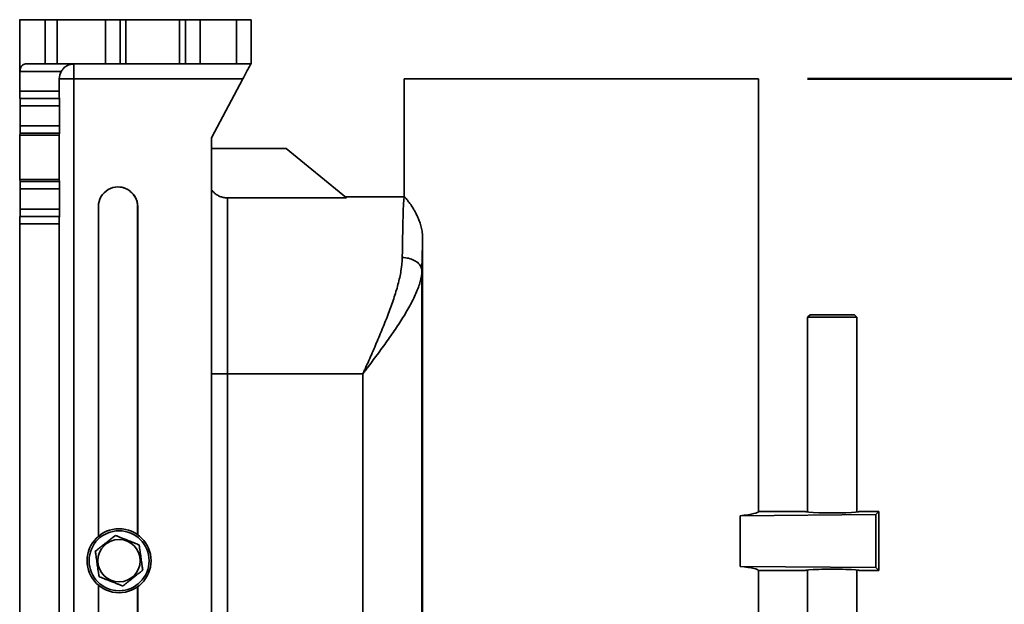
# Model space of a CAD drawing. Units: inches. Extents: x 0.2 to 8.4, y 0.1 to 10.9.
# Drawn here: x 6.1 to 7.3, y 5.2 to 6 of the extents above; entities that cross this region are included whole.
import ezdxf

# ---------------------------------------------------------------- set-up
doc = ezdxf.new("R2010")
doc.units = ezdxf.units.IN
doc.header["$MEASUREMENT"] = 0
doc.layers.add('WALL', color=7, linetype='Continuous', lineweight=50)
doc.styles.add('SLDTEXTSTYLE0', font='TXT', dxfattribs={"width": 0.605})
doc.dimstyles.new('SLDDIMSTYLE1', dxfattribs={"dimtxt": 0.101115, "dimasz": 0.1, "dimexe": 0, "dimexo": 0.0625, "dimgap": 0.025279, "dimtad": 0, "dimtih": 1, "dimtoh": 1, "dimdec": 6, "dimlfac": 10, "dimrnd": 1e-09, "dimzin": 12, "dimdsep": 46, "dimlunit": 5, "dimtxsty": 'SLDTEXTSTYLE0', "dimsah": 1, "dimcen": 0.09, "dimadec": 0, "dimazin": 3, "dimtfac": 1, "dimtdec": 3, "dimtofl": 0, "dimtmove": 0, "dimatfit": 3, "dimfxl": 0, "dimfrac": 2, "dimtolj": 1, "dimtzin": 12, "dimarcsym": 0})

# ---------------------------------------------------------------- blocks, each defined once
blk = doc.blocks.new('_D_19')
at = {"layer": 'WALL'}
for p, q in [((7.0563, 5.9057), (7.6501, 5.9057)), ((7.5251, 5.9057), (7.5251, 5.6154)), ((7.4093, 5.4369), (7.3746, 5.4369)), ((7.3746, 5.4369), (7.3746, 5.2816)), ((7.6408, 5.4369), (7.6755, 5.4369)), ((7.6755, 5.4369), (7.6755, 5.2816)), ((7.3746, 5.2816), (7.4093, 5.2816)), ((7.6755, 5.2816), (7.6408, 5.2816)), ((7.5251, 4.9682), (7.5251, 5.2585)), ((7.066, 4.9682), (7.6501, 4.9682))]:
    blk.add_line(p, q, dxfattribs=at)
for points in [[(7.5251, 5.9057), (7.5101, 5.8057), (7.5401, 5.8057)], [(7.5251, 4.9682), (7.5401, 5.0682), (7.5101, 5.0682)]]:
    blk.add_solid(points, dxfattribs=at)
at = {"layer": 'WALL', "char_height": 0.10417, "attachment_point": 1, "style": 'SLDTEXTSTYLE0'}
for s, insert in [('9 3/8', (7.3707, 5.5943)), ('238', (7.4093, 5.4159))]:
    blk.add_mtext(s, dxfattribs=dict(at, insert=insert))

msp = doc.modelspace()

# ---------------------------------------------------------------- linework, layer by layer
at = {"color": 7, "linetype": 'Continuous', "lineweight": 35}
for p, q in [((6.05490718, 5.98066859), (6.05537271, 5.98066859)), ((6.05537271, 5.91504359), (6.05537271, 5.98066859)), ((6.05537271, 5.98066859), (6.08741856, 5.98066859)), ((6.08741856, 5.92441859), (6.08741856, 5.98066859)), ((6.08741856, 5.98066859), (6.10244864, 5.98066859)), ((6.10244864, 5.98066859), (6.10244864, 5.92441859)), ((6.1641359, 5.98066859), (6.10244864, 5.98066859)), ((6.1641359, 5.92441859), (6.1641359, 5.98066859)), ((6.1641359, 5.98066859), (6.18265883, 5.98066859)), ((6.18265883, 5.98066859), (6.18265883, 5.92441859)), ((6.18265883, 5.98066859), (6.18994874, 5.98066859)), ((6.18994874, 5.92441859), (6.18994874, 5.98066859)), ((6.18994874, 5.98066859), (6.25810673, 5.98066859)), ((6.25810673, 5.92441859), (6.25810673, 5.98066859)), ((6.25810673, 5.98066859), (6.26585525, 5.98066859)), ((6.26585525, 5.92441859), (6.26585525, 5.98066859)), ((6.26585525, 5.98066859), (6.2845094, 5.98066859)), ((6.2845094, 5.98066859), (6.2845094, 5.92441859)), ((6.2845094, 5.98066859), (6.33057179, 5.98066859)), ((6.33057179, 5.92441859), (6.33057179, 5.98066859)), ((6.33057179, 5.98066859), (6.34924614, 5.98066859)), ((6.3492463, 5.92441859), (6.3492463, 5.98066859)), ((6.08741856, 5.92441859), (6.06244165, 5.92441859)), ((6.10244864, 5.92441859), (6.08741856, 5.92441859)), ((6.1641359, 5.92441859), (6.10244864, 5.92441859)), ((6.18265883, 5.92441859), (6.1641359, 5.92441859)), ((6.18265883, 5.92441859), (6.18994874, 5.92441859)), ((6.18994874, 5.92441859), (6.25810673, 5.92441859)), ((6.25810673, 5.92441859), (6.26585525, 5.92441859)), ((6.2845094, 5.92441859), (6.26585525, 5.92441859)), ((6.2845094, 5.92441859), (6.33057179, 5.92441859)), ((6.34924614, 5.92441859), (6.33057179, 5.92441859)), ((6.05537271, 5.89004359), (6.05537271, 5.91504359)), ((6.10788431, 5.91504359), (6.05537271, 5.91504359)), ((6.1053723, 5.89004359), (6.1053723, 5.90566859)), ((6.12371953, 5.90566859), (6.12371953, 4.68066859)), ((6.33871779, 5.90566859), (6.12371953, 5.90566859)), ((6.33871779, 5.90566859), (6.29871812, 5.83066859)), ((6.54380554, 5.90566859), (6.54380554, 5.75566859)), ((6.54380554, 5.90566859), (6.99380554, 5.90566859)), ((6.99380554, 5.35566859), (6.99380554, 5.90566859)), ((6.05537271, 5.89004359), (6.1053723, 5.89004359)), ((6.05543562, 5.88066859), (6.05541045, 5.88066859)), ((6.05543562, 5.88066859), (6.10543521, 5.88066859)), ((6.05547336, 5.84566149), (6.05547336, 5.87129359)), ((6.10547296, 5.87129359), (6.05547336, 5.87129359)), ((6.10547296, 5.84566149), (6.10547296, 5.87129359)), ((6.05547336, 5.84566149), (6.10547296, 5.84566149)), ((6.05528933, 5.83372521), (6.05543825, 5.83630929)), ((6.10528892, 5.83372521), (6.05528933, 5.83372521)), ((6.10543784, 5.83630929), (6.05543825, 5.83630929)), ((6.10528892, 5.83372521), (6.10543784, 5.83630929)), ((6.29871812, 5.83066859), (6.29871812, 4.75566859)), ((6.29871812, 5.81686859), (6.39380554, 5.81686859)), ((6.47024228, 5.75427539), (6.39380554, 5.81686859)), ((6.05543825, 5.7750279), (6.05528933, 5.77761198)), ((6.10528892, 5.77761198), (6.05528933, 5.77761198)), ((6.05543825, 5.7750279), (6.10543784, 5.7750279)), ((6.10543784, 5.7750279), (6.10528892, 5.77761198)), ((6.05547336, 5.74004359), (6.05547336, 5.7656757)), ((6.10547296, 5.7656757), (6.05547336, 5.7656757)), ((6.10547296, 5.74004359), (6.10547296, 5.7656757)), ((6.46854095, 5.75566859), (6.54380173, 5.75566859)), ((6.54380173, 5.75566859), (6.54380554, 5.75566859)), ((6.15496928, 5.32410065), (6.15496928, 5.74316859)), ((6.20477342, 5.74316859), (6.20496888, 5.74316859)), ((6.20477342, 5.32632955), (6.20477342, 5.74316859)), ((6.20496888, 5.74316859), (6.20496888, 5.32619036)), ((6.31890554, 5.75427539), (6.31890554, 5.53066859)), ((6.31890554, 5.75427539), (6.47024228, 5.75427539)), ((6.05541045, 5.73066859), (6.05543562, 5.73066859)), ((6.10543521, 5.73066859), (6.05543562, 5.73066859)), ((6.05547336, 5.74004359), (6.10547296, 5.74004359)), ((6.05537271, 4.86504359), (6.05537271, 5.72129359)), ((6.1053723, 5.72129359), (6.05537271, 5.72129359)), ((6.1053723, 4.86504359), (6.1053723, 5.72129359)), ((6.56706647, 5.21816859), (6.56706647, 5.70433609)), ((6.56616443, 5.66196007), (6.56616443, 5.21816859)), ((7.05943054, 5.60566859), (7.05630554, 5.60254359)), ((7.05943054, 5.60566859), (7.11568054, 5.60566859)), ((7.11880554, 5.60254359), (7.11568054, 5.60566859)), ((7.05630554, 5.60254359), (7.05630554, 5.35491809)), ((7.11880554, 5.60254359), (7.05630554, 5.60254359)), ((7.11880554, 5.35491809), (7.11880554, 5.60254359)), ((6.31890554, 5.53066859), (6.31890554, 5.07924754)), ((6.31890554, 5.53066859), (6.49117585, 5.53066859)), ((6.49117585, 5.21816859), (6.49117585, 5.53066859)), ((7.05318054, 5.35566859), (6.99380554, 5.35566859)), ((7.14693054, 5.35566859), (7.12193054, 5.35566859)), ((7.14299349, 5.35173154), (7.14693054, 5.35566859)), ((7.14693054, 5.28066859), (7.14693054, 5.35566859)), ((6.97036198, 5.35042782), (7.14299349, 5.35173154)), ((6.97036198, 5.28590937), (6.97036198, 5.35042782)), ((7.14299349, 5.35173154), (7.14299349, 5.28460565)), ((7.14299349, 5.28460565), (6.97036198, 5.28590937)), ((6.99380554, 5.04132384), (6.99380554, 5.28066859)), ((6.99380554, 5.28066859), (7.05318054, 5.28066859)), ((7.05630554, 5.2814191), (7.05630554, 5.14366859)), ((7.11880554, 5.14366859), (7.11880554, 5.2814191)), ((7.12193054, 5.28066859), (7.14693054, 5.28066859)), ((7.14299349, 5.28460565), (7.14693054, 5.28066859)), ((6.15496928, 4.84316859), (6.15496928, 5.26223654)), ((6.20477342, 4.84316859), (6.20477342, 5.26000763)), ((6.20496888, 5.26014683), (6.20496888, 4.84316859))]:
    msp.add_line(p, q, dxfattribs=at)
at = {"color": 8, "linetype": 'Continuous', "lineweight": 35}
for p, q in [((6.1053723, 5.90566859), (6.12371953, 5.90566859)), ((6.31890554, 5.53066859), (6.29871812, 5.53066859))]:
    msp.add_line(p, q, dxfattribs=at)
at = {"color": 7, "linetype": 'Continuous', "lineweight": 35, "flags": 128}
msp.add_lwpolyline([(6.54116824, 5.67837151), (6.54321532, 5.6782987), (6.54524866, 5.67811613), (6.54725458, 5.67782505), (6.54921963, 5.67742741), (6.55113059, 5.67692586), (6.55297463, 5.6763238), (6.55473937, 5.67562525), (6.55641295, 5.67483491), (6.55798414, 5.67395809), (6.55944237, 5.67300068), (6.56077785, 5.6719691), (6.56198161, 5.6708703), (6.56304557, 5.66971165), (6.56396258, 5.66850093), (6.56472647, 5.66724627), (6.56533213, 5.66595611), (6.56577547, 5.6646391), (6.56605353, 5.6633041), (6.56616443, 5.66196007)], dxfattribs=at)
at = {"color": 7, "linetype": 'Continuous', "lineweight": 35}
for radius in [0.040625, 0.038125, 0.02697595]:
    msp.add_circle((6.18130554, 5.29316859), radius, dxfattribs=at)
for centre, radius, start, end in [((7.28803609, 5.91035602), 1.16432599, 179.30797229, 180.23066593), ((6.12412242, 5.9056686), 0.01875012, 150.00021959, 180.0000126), ((6.69272227, 5.88792209), 0.6373531, 179.80928407, 180.6520777), ((5.52850638, 5.87385952), 0.52697323, 359.72101613, 0.74034565), ((6.63233929, 5.88747767), 0.52697323, 179.72101613, 180.74034565), ((5.46812339, 5.8734151), 0.6373531, 359.80928407, 0.6520777), ((5.32208892, 5.84373896), 0.73338696, 359.41954739, 0.15019755), ((5.4815236, 5.84332807), 0.62395372, 359.35547308, 0.21427185), ((9.13286994, 5.80566859), 3.0777085, 179.47768025, 180.52231975), ((9.18286954, 5.80566859), 3.0777085, 179.47768025, 180.52231975), ((5.431524, 5.76800912), 0.62395372, 359.78572815, 0.64452692), ((5.37208851, 5.76759823), 0.73338696, 359.84980245, 0.58045261), ((6.17996908, 5.74316876), 0.0249998, 359.99963104, 180.00036896), ((6.58233969, 5.72385952), 0.52697323, 179.25965435, 180.27898387), ((5.4181238, 5.73792209), 0.6373531, 359.3479223, 0.19071593), ((6.74272187, 5.7234151), 0.6373531, 179.3479223, 180.19071593), ((5.57850597, 5.73747767), 0.52697323, 359.25965435, 0.27898387)]:
    msp.add_arc(centre, radius, start, end, dxfattribs=at)
for centre, major_axis, ratio, start_param, end_param in [((6.06244165, 5.91504359), (0, 0.009375), 0.754020084, 0, 1.5707963268), ((6.33879328, 5.90566859), (0.01000003, 0.01874997), 0.0031345583, 0.0016717704, 1.5724680972), ((6.17976369, 5.74316859), (0.02500972, 0), 0.9996113105, 0, 1.5707963268), ((6.54380173, 5.53066859), (0, 0.225), 0.0155156133, 0, 0.8546833727), ((6.56879792, 5.53066859), (0, 0.2), 0.0174550649, 0.5189558924, 0.8546833727), ((6.76880554, 5.35566859), (0.225, 0), 0.0524077793, 5.8226313155, 6.2831853072), ((7.08755554, 5.35566859), (0.034375, 0), 0.0524077793, 3.1415926536, 6.2831853072), ((6.76880554, 5.28066859), (0.225, 0), 0.0524077793, 0, 0.4605539917), ((7.08755554, 5.28066859), (0.034375, 0), 0.0524077793, 0, 3.1415926536)]:
    msp.add_ellipse(centre, major_axis=major_axis, ratio=ratio, start_param=start_param, end_param=end_param, dxfattribs=at)
for points, knots in [([(6.1241599, 5.92441859), (6.12414506, 5.92441858), (6.12319079, 5.92441783), (6.1211515, 5.92426045), (6.11859605, 5.92364073), (6.11646764, 5.92280743), (6.1146801, 5.92190765), (6.11273626, 5.92063794), (6.11084002, 5.91897309), (6.10917753, 5.91709718), (6.10832056, 5.91573634), (6.10788431, 5.91504359)], [0, 0, 0, 0, 0.0024628458, 0.1584661174, 0.3383792691, 0.4307549853, 0.5231106386, 0.6509104635, 0.7818412633, 0.8889439963, 1, 1, 1, 1]), ([(6.29871812, 5.76462868), (6.29895296, 5.76429886), (6.29959274, 5.76340035), (6.30079447, 5.76205433), (6.30230754, 5.76057614), (6.30396347, 5.75922447), (6.30572424, 5.75802006), (6.30756052, 5.75698231), (6.30947305, 5.7561022), (6.31147307, 5.75538018), (6.31371989, 5.75478505), (6.31620326, 5.75436051), (6.31800124, 5.75430388), (6.31890554, 5.75427539)], [0, 0, 0, 0, 0.0515453101, 0.1404211157, 0.2292966277, 0.3207809581, 0.4122649458, 0.500679534, 0.5890938539, 0.6801056537, 0.7711172329, 0.8848835601, 1, 1, 1, 1]), ([(6.54380554, 5.75566859), (6.54380554, 5.75566858), (6.54398495, 5.75549055), (6.54468718, 5.75476157), (6.54521009, 5.75421058), (6.54658745, 5.75267232), (6.547442, 5.75168555), (6.54896412, 5.74979205), (6.54951368, 5.74908861), (6.55067705, 5.74754077), (6.55129108, 5.7466963), (6.5532186, 5.74392886), (6.55461844, 5.74177572), (6.55683323, 5.73794469), (6.55758982, 5.73656678), (6.55909882, 5.73362975), (6.55985445, 5.73206568), (6.56134619, 5.72871549), (6.56208259, 5.72693012), (6.56350475, 5.72308191), (6.56418135, 5.72104444), (6.56540138, 5.71671306), (6.56595056, 5.71439944), (6.56656959, 5.71076544), (6.56674279, 5.70952217), (6.56699237, 5.70695244), (6.56706647, 5.70565403), (6.56706647, 5.70433609)], [0, 0, 0, 0, 0.125, 0.125, 0.25, 0.25, 0.375, 0.375, 0.4375, 0.4375, 0.5, 0.5, 0.625, 0.625, 0.6875, 0.6875, 0.75, 0.75, 0.8125, 0.8125, 0.875, 0.875, 0.9375, 0.9375, 0.96875, 0.96875, 1, 1, 1, 1]), ([(6.54116824, 5.67837151), (6.54109544, 5.67297947), (6.54051458, 5.66744096), (6.53863459, 5.65606436), (6.53733181, 5.65022644), (6.53495759, 5.64123825), (6.53409834, 5.63821518), (6.53227523, 5.63215657), (6.53130959, 5.62911438), (6.52827328, 5.61994585), (6.5260642, 5.61377749), (6.52136467, 5.60131318), (6.5188737, 5.59501733), (6.51497203, 5.58546619), (6.51364146, 5.58225912), (6.51094754, 5.57584547), (6.50958336, 5.57263671), (6.50544885, 5.5630011), (6.50263672, 5.55656493), (6.49836822, 5.54687876), (6.49693694, 5.54364472), (6.49478118, 5.53878401), (6.49406112, 5.53716216), (6.49297929, 5.53472676), (6.49261858, 5.53391494), (6.49189703, 5.53229125), (6.49153435, 5.53147521), (6.49117585, 5.53066859)], [0, 0, 0, 0, 0.125, 0.125, 0.25, 0.25, 0.3125, 0.3125, 0.375, 0.375, 0.5, 0.5, 0.625, 0.625, 0.6875, 0.6875, 0.75, 0.75, 0.875, 0.875, 0.9375, 0.9375, 0.96875, 0.96875, 0.984375, 0.984375, 1, 1, 1, 1]), ([(6.56616443, 5.66196007), (6.56606189, 5.65745962), (6.56528433, 5.65280112), (6.56268906, 5.6431294), (6.56086764, 5.63811653), (6.55747001, 5.6302977), (6.55622498, 5.62764149), (6.55356626, 5.62230161), (6.55214848, 5.61960822), (6.5491542, 5.61416969), (6.54757765, 5.61142457), (6.54427968, 5.60587775), (6.54255644, 5.60307358), (6.53723345, 5.59464226), (6.53346789, 5.58897264), (6.52755824, 5.58036672), (6.52554112, 5.57747641), (6.52144605, 5.5716838), (6.51936909, 5.56878273), (6.51516446, 5.56296632), (6.51303677, 5.56005099), (6.50873774, 5.55420143), (6.50656461, 5.55126483), (6.50219723, 5.54538967), (6.50000066, 5.54244796), (6.49669559, 5.53803148), (6.49559233, 5.53655885), (6.49393615, 5.53434939), (6.49338389, 5.53361285), (6.49255534, 5.53250796), (6.49227914, 5.53213966), (6.4917267, 5.53140305), (6.49144796, 5.5310314), (6.49117585, 5.53066859)], [0, 0, 0, 0, 0.125, 0.125, 0.25, 0.25, 0.3125, 0.3125, 0.375, 0.375, 0.4375, 0.4375, 0.5, 0.5, 0.625, 0.625, 0.6875, 0.6875, 0.75, 0.75, 0.8125, 0.8125, 0.875, 0.875, 0.9375, 0.9375, 0.96875, 0.96875, 0.984375, 0.984375, 0.9921875, 0.9921875, 1, 1, 1, 1]), ([(6.17660837, 5.32530306), (6.17574314, 5.32461935), (6.17401306, 5.32325222), (6.17127878, 5.32109156), (6.16842897, 5.31883961), (6.16578097, 5.31674714), (6.16342351, 5.31488425), (6.161358, 5.31325207), (6.15929123, 5.31161888), (6.15686038, 5.309698), (6.15411155, 5.30752584), (6.15212534, 5.30595632), (6.15112769, 5.30516797)], [0, 0, 0, 0, 0.1080796723, 0.2161098801, 0.3280082195, 0.4398307766, 0.516652329, 0.5934762374, 0.6728434214, 0.7522303876, 0.8755477264, 1, 1, 1, 1]), ([(6.20678622, 5.31330369), (6.20576149, 5.31371115), (6.20371248, 5.31452588), (6.20047416, 5.31581351), (6.19709901, 5.31715554), (6.19396288, 5.31840253), (6.19117083, 5.31951271), (6.18872457, 5.3204854), (6.1862768, 5.32145869), (6.18339785, 5.32260342), (6.18014229, 5.3238979), (6.17778994, 5.32483325), (6.17660837, 5.32530306)], [0, 0, 0, 0, 0.1080796723, 0.2161098801, 0.3280082195, 0.4398307766, 0.516652329, 0.5934762374, 0.6728434214, 0.7522303876, 0.8755477264, 1, 1, 1, 1]), ([(6.15112769, 5.30516797), (6.15133671, 5.30373797), (6.15171595, 5.30114352), (6.15229409, 5.29718833), (6.15284632, 5.2934104), (6.15340205, 5.28960848), (6.15395106, 5.28585257), (6.15448436, 5.28220414), (6.15497423, 5.27885281), (6.15542078, 5.27579784), (6.15569015, 5.27395502), (6.15582485, 5.2730335)], [0, 0, 0, 0, 0.1413068042, 0.2563726664, 0.3717101298, 0.4864928057, 0.5964842917, 0.7069777053, 0.8171893159, 0.9085827252, 1, 1, 1, 1]), ([(6.21148339, 5.28116922), (6.21134868, 5.28209075), (6.21107932, 5.28393356), (6.21063277, 5.28698854), (6.21014289, 5.29033987), (6.20960959, 5.2939883), (6.20906059, 5.29774421), (6.20850485, 5.30154612), (6.20795262, 5.30532406), (6.20737449, 5.30927925), (6.20699525, 5.31187369), (6.20678622, 5.31330369)], [0, 0, 0, 0, 0.0914172748, 0.1828106841, 0.2930222947, 0.4035157083, 0.5135071943, 0.6282898702, 0.7436273336, 0.8586931958, 1, 1, 1, 1]), ([(6.1860027, 5.26103412), (6.18686794, 5.26171784), (6.18859801, 5.26308497), (6.1913323, 5.26524562), (6.19418211, 5.26749757), (6.1968301, 5.26959005), (6.19918757, 5.27145294), (6.20125307, 5.27308512), (6.20331984, 5.27471831), (6.20575069, 5.27663919), (6.20849953, 5.27881135), (6.21048573, 5.28038087), (6.21148339, 5.28116922)], [0, 0, 0, 0, 0.1080796723, 0.2161098801, 0.3280082195, 0.4398307766, 0.516652329, 0.5934762374, 0.6728434214, 0.7522303876, 0.8755477264, 1, 1, 1, 1]), ([(6.15582485, 5.2730335), (6.15684959, 5.27262604), (6.15889859, 5.27181131), (6.16213692, 5.27052368), (6.16551207, 5.26918165), (6.1686482, 5.26793465), (6.17144024, 5.26682448), (6.17388651, 5.26585179), (6.17633427, 5.2648785), (6.17921323, 5.26373377), (6.18246879, 5.26243928), (6.18482114, 5.26150394), (6.1860027, 5.26103412)], [0, 0, 0, 0, 0.1080796723, 0.2161098801, 0.3280082195, 0.4398307766, 0.516652329, 0.5934762374, 0.6728434214, 0.7522303876, 0.8755477264, 1, 1, 1, 1])]:
    msp.add_open_spline(points, degree=3, knots=knots, dxfattribs=at)

# ---------------------------------------------------------------- dimensions: what is measured, and where the dimension line sits
at = {"layer": 'WALL'}
dim = msp.add_linear_dim(base=(7.52505554, 5.90566859), p1=(7.00346591, 4.96816859), p2=(6.99380554, 5.90566859), angle=90, dimstyle='SLDDIMSTYLE1', dxfattribs=at)
dim.commit()
dim.dimension.update_dxf_attribs({"geometry": '_D_19', "text_midpoint": (7.52505554, 5.43691859), "dimtype": 160})

doc.saveas('drawing.dxf')
